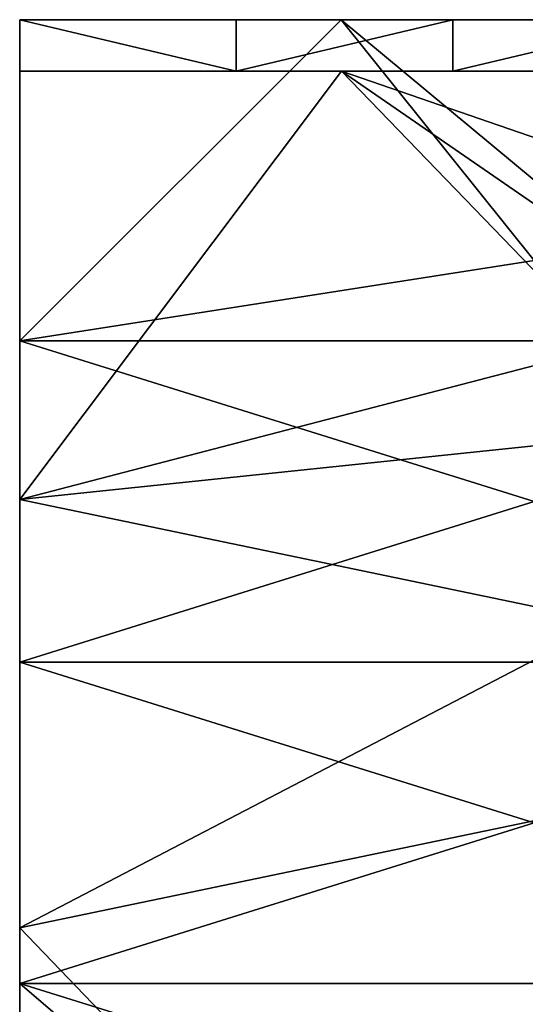
# Model space of a CAD drawing. Units: millimetres. Extents: x 10060 to 10910, y -325 to 2086.
# Drawn here: x 10760 to 10770, y 2067 to 2086 of the extents above; entities that cross this region are included whole.
import ezdxf

# ---------------------------------------------------------------- set-up
doc = ezdxf.new("R2010")
doc.units = ezdxf.units.MM
doc.header["$MEASUREMENT"] = 0
doc.layers.add('Wieszak', color=98, linetype='Continuous')

msp = doc.modelspace()

# ---------------------------------------------------------------- linework, layer by layer
at = {"layer": 'Wieszak'}
for points in [[(10759.776, 2086.34, 255), (10759.776, 2080.09, 255), (10759.776, 2085.34, 256)], [(10759.776, 2086.34, 285), (10759.776, 2086.34, 277.5), (10759.776, 2085.34, 277.75)], [(10759.776, 2086.34, 277.5), (10759.776, 2086.34, 270), (10759.776, 2085.34, 270.5)], [(10759.776, 2086.34, 270), (10759.776, 2086.34, 262.5), (10759.776, 2085.34, 263.25)], [(10759.776, 2086.34, 262.5), (10759.776, 2086.34, 255), (10759.776, 2085.34, 256)], [(10759.776, 2085.34, 285), (10759.776, 2086.34, 285), (10759.776, 2085.34, 277.75)], [(10759.776, 2085.34, 256), (10759.776, 2085.34, 263.25), (10759.776, 2086.34, 262.5)], [(10759.776, 2085.34, 263.25), (10759.776, 2085.34, 270.5), (10759.776, 2086.34, 270)], [(10759.776, 2085.34, 270.5), (10759.776, 2085.34, 277.75), (10759.776, 2086.34, 277.5)], [(10759.776, 2085.34, 285), (10763.987, 2085.34, 285), (10759.776, 2086.34, 285)], [(10759.776, 2086.34, 285), (10763.987, 2085.34, 285), (10763.987, 2086.34, 285)], [(10759.776, 2086.34, 285), (10763.987, 2086.34, 285), (10759.776, 2086.34, 277.5)], [(10759.776, 2086.34, 277.5), (10769.776, 2086.34, 273.75), (10759.776, 2086.34, 270)], [(10759.776, 2086.34, 270), (10769.776, 2086.34, 266.25), (10759.776, 2086.34, 262.5)], [(10759.776, 2086.34, 262.5), (10766.026, 2086.34, 255), (10759.776, 2086.34, 255)], [(10769.776, 2086.34, 256.875), (10759.776, 2086.34, 262.5), (10769.776, 2086.34, 258.75)], [(10769.776, 2086.34, 258.75), (10759.776, 2086.34, 262.5), (10769.776, 2086.34, 262.5)], [(10769.776, 2086.34, 262.5), (10759.776, 2086.34, 262.5), (10769.776, 2086.34, 266.25)], [(10769.776, 2086.34, 266.25), (10759.776, 2086.34, 270), (10769.776, 2086.34, 270)], [(10769.776, 2086.34, 270), (10759.776, 2086.34, 270), (10769.776, 2086.34, 273.75)], [(10769.776, 2086.34, 273.75), (10759.776, 2086.34, 277.5), (10769.776, 2086.34, 277.5)], [(10769.776, 2086.34, 277.5), (10759.776, 2086.34, 277.5), (10769.776, 2086.34, 281.25)], [(10763.987, 2086.34, 285), (10769.776, 2086.34, 281.25), (10759.776, 2086.34, 277.5)], [(10759.776, 2086.34, 262.5), (10769.776, 2086.34, 256.875), (10766.026, 2086.34, 255)], [(10759.776, 2086.34, 255), (10766.026, 2086.34, 255), (10759.776, 2080.09, 255)], [(10766.026, 2086.34, 255), (10769.776, 2081.653, 255), (10759.776, 2080.09, 255)], [(10763.987, 2086.34, 285), (10763.987, 2085.34, 285), (10768.197, 2086.34, 285)], [(10768.197, 2085.34, 285), (10768.197, 2086.34, 285), (10763.987, 2085.34, 285)], [(10768.197, 2086.34, 285), (10769.776, 2086.34, 281.25), (10763.987, 2086.34, 285)], [(10766.026, 2086.34, 255), (10769.776, 2086.34, 256.875), (10772.276, 2086.34, 255)], [(10772.276, 2086.34, 255), (10769.776, 2083.215, 255), (10766.026, 2086.34, 255)], [(10769.776, 2081.653, 255), (10766.026, 2086.34, 255), (10769.776, 2083.215, 255)], [(10768.197, 2086.34, 285), (10768.197, 2085.34, 285), (10772.408, 2086.34, 285)], [(10772.408, 2085.34, 285), (10772.408, 2086.34, 285), (10768.197, 2085.34, 285)], [(10772.408, 2086.34, 285), (10769.776, 2086.34, 281.25), (10768.197, 2086.34, 285)], [(10759.776, 2077.007, 256), (10759.776, 2085.34, 256), (10759.776, 2080.09, 255)], [(10759.776, 2085.34, 256), (10766.035, 2085.34, 256), (10759.776, 2085.34, 263.25)], [(10759.776, 2085.34, 263.25), (10769.776, 2085.34, 266.875), (10759.776, 2085.34, 270.5)], [(10759.776, 2085.34, 270.5), (10769.776, 2085.34, 274.125), (10759.776, 2085.34, 277.75)], [(10759.776, 2085.34, 277.75), (10763.987, 2085.34, 285), (10759.776, 2085.34, 285)], [(10769.776, 2085.34, 281.375), (10759.776, 2085.34, 277.75), (10769.776, 2085.34, 277.75)], [(10769.776, 2085.34, 277.75), (10759.776, 2085.34, 277.75), (10769.776, 2085.34, 274.125)], [(10769.776, 2085.34, 274.125), (10759.776, 2085.34, 270.5), (10769.776, 2085.34, 270.5)], [(10769.776, 2085.34, 270.5), (10759.776, 2085.34, 270.5), (10769.776, 2085.34, 266.875)], [(10769.776, 2085.34, 266.875), (10759.776, 2085.34, 263.25), (10769.776, 2085.34, 263.25)], [(10769.776, 2085.34, 263.25), (10759.776, 2085.34, 263.25), (10769.776, 2085.34, 259.625)], [(10766.035, 2085.34, 256), (10769.776, 2085.34, 259.625), (10759.776, 2085.34, 263.25)], [(10759.776, 2085.34, 277.75), (10769.776, 2085.34, 281.375), (10763.987, 2085.34, 285)], [(10759.776, 2077.007, 256), (10766.035, 2085.34, 256), (10759.776, 2085.34, 256)], [(10759.776, 2077.007, 256), (10771.205, 2079.983, 256), (10766.035, 2085.34, 256)], [(10763.987, 2085.34, 285), (10769.776, 2085.34, 281.375), (10768.197, 2085.34, 285)], [(10772.293, 2085.34, 256), (10769.776, 2085.34, 259.625), (10766.035, 2085.34, 256)], [(10766.035, 2085.34, 256), (10771.205, 2083.554, 256), (10772.293, 2085.34, 256)], [(10771.205, 2083.554, 256), (10766.035, 2085.34, 256), (10771.205, 2081.769, 256)], [(10771.205, 2081.769, 256), (10766.035, 2085.34, 256), (10771.205, 2079.983, 256)], [(10768.197, 2085.34, 285), (10769.776, 2085.34, 281.375), (10772.408, 2085.34, 285)], [(10769.776, 2080.09, 255), (10759.776, 2080.09, 255), (10769.776, 2081.653, 255)], [(10759.776, 2080.09, 255), (10759.776, 2073.84, 255), (10759.776, 2077.007, 256)], [(10759.776, 2080.09, 255), (10769.776, 2076.965, 255), (10759.776, 2073.84, 255)], [(10769.776, 2076.965, 255), (10759.776, 2080.09, 255), (10769.776, 2080.09, 255)], [(10771.205, 2079.983, 256), (10759.776, 2077.007, 256), (10771.205, 2078.197, 256)], [(10771.205, 2078.197, 256), (10759.776, 2077.007, 256), (10771.205, 2074.626, 256)], [(10759.776, 2068.673, 256), (10759.776, 2077.007, 256), (10759.776, 2073.84, 255)], [(10759.776, 2068.673, 256), (10771.205, 2074.626, 256), (10759.776, 2077.007, 256)], [(10769.776, 2073.84, 255), (10759.776, 2073.84, 255), (10769.776, 2076.965, 255)], [(10771.205, 2074.626, 256), (10759.776, 2068.673, 256), (10771.205, 2071.054, 256)], [(10759.776, 2073.84, 255), (10759.776, 2067.59, 255), (10759.776, 2068.673, 256)], [(10759.776, 2073.84, 255), (10769.776, 2070.715, 255), (10759.776, 2067.59, 255)], [(10769.776, 2070.715, 255), (10759.776, 2073.84, 255), (10769.776, 2073.84, 255)], [(10767.776, 2060.34, 256), (10771.205, 2071.054, 256), (10759.776, 2068.673, 256)], [(10771.205, 2071.054, 256), (10767.776, 2060.34, 256), (10771.205, 2067.483, 256)], [(10769.776, 2067.59, 255), (10759.776, 2067.59, 255), (10769.776, 2070.715, 255)], [(10759.776, 2060.34, 256), (10759.776, 2068.673, 256), (10759.776, 2067.59, 255)], [(10759.776, 2060.34, 256), (10767.776, 2060.34, 256), (10759.776, 2068.673, 256)], [(10759.776, 2067.59, 255), (10759.776, 2061.34, 255), (10759.776, 2060.34, 256)], [(10759.776, 2067.59, 255), (10767.049, 2061.34, 255), (10759.776, 2061.34, 255)], [(10769.776, 2064.465, 255), (10759.776, 2067.59, 255), (10769.776, 2067.59, 255)], [(10759.776, 2067.59, 255), (10769.776, 2064.465, 255), (10767.049, 2061.34, 255)], [(10771.205, 2067.483, 256), (10767.776, 2060.34, 256), (10771.205, 2063.911, 256)]]:
    msp.add_3dface(points, dxfattribs=at)

doc.saveas('drawing.dxf')
